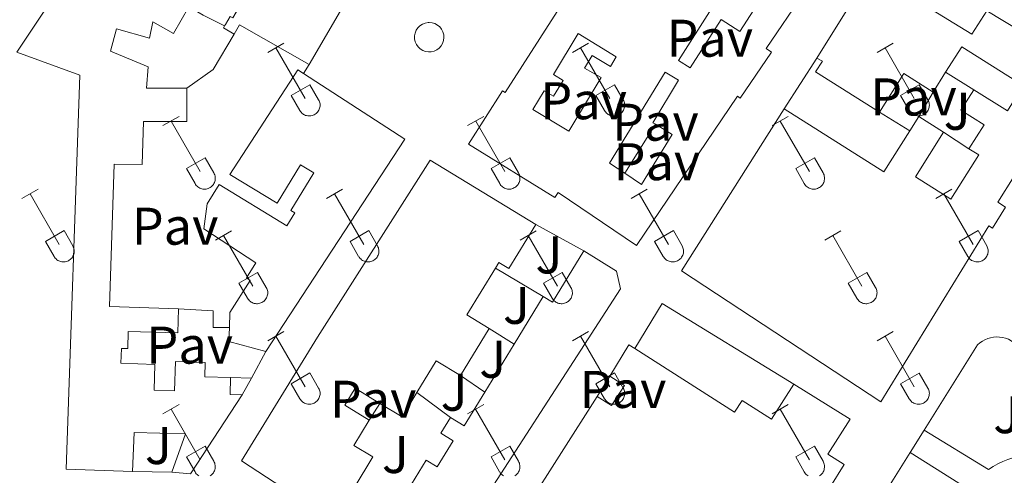
# Model space of a CAD drawing. Units: metres. Extents: x 628668 to 633177, y 4641304 to 4644356.
# Drawn here: x 630935 to 631121, y 4642188 to 4642274 of the extents above; entities that cross this region are included whole.
import ezdxf
from ezdxf.enums import TextEntityAlignment as Align

# ---------------------------------------------------------------- set-up
doc = ezdxf.new("R2010")
doc.units = ezdxf.units.M
doc.header["$MEASUREMENT"] = 0
for name, color, linetype, lineweight in [('Level 15', 1, 'Continuous', 0), ('Level 16', 1, 'Continuous', 0), ('Level 21', 19, 'Continuous', 0), ('Level 26', 92, 'Continuous', 0), ('Level 36', 19, 'Continuous', 40), ('Level 52', 1, 'Continuous', 13)]:
    doc.layers.add(name, color=color, linetype=linetype, lineweight=lineweight)
doc.styles.add('Arial', font='ARIAL.TTF', dxfattribs={"height": 0.2})

msp = doc.modelspace()

# ---------------------------------------------------------------- linework, layer by layer
at = {"layer": 'Level 15', "linetype": 'Continuous', "lineweight": 13}
for points in [[(630900.25, 4642330.03, 260.84), (630899.11, 4642330.58, 260.93), (630899.59, 4642334.57, 260.52), (630902.2, 4642338.4, 259.71), (630907.43, 4642345.8, 259.18), (631004.07, 4642290.53, 260.97), (630989.76, 4642265.95, 261.23)], [(631085.8, 4642267.17, 260.85), (631106.86, 4642300.97, 262.83)], [(631083.36, 4642279.53, 260.78), (631076.22, 4642268.98, 260.71), (631077.24, 4642268.31, 260.37), (631071.33, 4642259.59, 260.82), (631070.82, 4642259.94, 261.38), (631051.69, 4642231.71, 260.67), (631036.9, 4642241.73, 264.87), (631036.26, 4642240.78, 265.1), (631019.94, 4642250.89, 265.47), (631026.36, 4642260.96, 265.47), (631026.86, 4642260.64, 260.71), (631046.51, 4642291.4, 261.12)], [(631067.72, 4642274.49, 261.16), (631071.24, 4642272.21, 262.87), (631075.84, 4642279.4, 262.61), (631068.28, 4642291.24, 262.38), (631065.81, 4642287.61, 259.89)], [(630934.5, 4642268.3, 260.9), (630940.93, 4642277.96, 260.34), (630945.2, 4642277.07, 260.08), (630941.16, 4642283.06, 259.26)], [(630973.78, 4642273.25, 261.54), (630973.94, 4642273.52, 261.53), (630974.81, 4642275.06, 261.45), (630975.35, 4642274.75, 261.42), (630978.55, 4642280.35, 261.45)], [(630969.71, 4642275.3, 260.15), (630967.03, 4642276.84, 257.21), (630964.14, 4642271.8, 257.25), (630960.24, 4642274.03, 258.22), (630959.6, 4642270.96, 258.37), (630953.37, 4642272.69, 259.33), (630952.22, 4642268.49, 263.72), (630959.3, 4642265.49, 261.23), (630959, 4642261.46, 260.9), (630966.63, 4642261.45, 260.52)], [(631065.53, 4642275.91, 259.59), (631059.66, 4642266.73, 260.93), (631061.85, 4642265.33, 261.38), (631067.72, 4642274.49, 261.16)], [(630975.62, 4642271.71, 261.56), (630973.57, 4642272.88, 261.56), (630973.78, 4642273.25, 261.54)], [(630989.76, 4642265.95, 261.23), (630976.6, 4642273.44, 261.6), (630975.62, 4642271.71, 261.56)], [(630956.38, 4642188.95, 262.83), (630943.81, 4642189.35, 263.28), (630946.38, 4642263.9, 263.24), (630934.5, 4642268.3, 260.9)], [(631115.52, 4642261.18, 257.86), (631121.85, 4642257.18, 260.69), (631124.87, 4642261.97, 259.86), (631113.24, 4642269.32, 257.44), (631110.18, 4642264.47, 260.14)], [(631097.66, 4642256.94, 261.02), (631085.57, 4642264.58, 260.83), (631086.86, 4642266.55, 260.78), (631085.8, 4642267.17, 260.78)], [(630974.69, 4642216.21, 260.12), (630974.78, 4642219.04, 259.97), (630978.6, 4642225.06, 259.86), (630977.95, 4642225.56, 259.74), (630979.7, 4642228.43, 259.63), (630969.85, 4642234.86, 259.44), (630970.46, 4642239.6, 260.3), (630972.74, 4642243.27, 259.41), (630985.57, 4642235.44, 259.26), (630987.05, 4642237.86, 267.03), (630986.32, 4642238.3, 266.96), (630990.65, 4642245.42, 265.84), (630988.12, 4642246.96, 262.87), (630983.7, 4642239.7, 262.76), (630974.75, 4642245.15, 262.68), (630987.64, 4642264.96, 266.62), (630988.69, 4642264.27, 266.61)], [(631110.18, 4642264.47, 260.14), (631107.81, 4642260.72, 262.22)], [(630988.69, 4642264.27, 266.61), (631007.86, 4642251.8, 266.44), (630981.61, 4642211.67, 260.26)], [(631107.81, 4642260.72, 262.22), (631102.27, 4642264.23, 260.83), (631097.66, 4642256.94, 261.02)], [(630966.63, 4642261.45, 260.52), (630966.62, 4642255.16, 259.52), (630958.44, 4642255.17, 263.02), (630958.21, 4642247.04, 261.42), (630952.88, 4642247.12, 262.68), (630952.02, 4642220.16, 263.57), (630965.08, 4642219.74, 257.88)], [(631114.58, 4642250, 258.14), (631117.45, 4642254.55, 258.14), (631113.08, 4642257.31, 257.3), (631115.52, 4642261.18, 257.86)], [(631126.2, 4642249.72, 261.29), (631120.05, 4642239.89, 261.52), (631121.52, 4642238.97, 261.38), (631119.03, 4642235, 261.34), (631118.35, 4642235.43, 265.62), (631097.91, 4642202.09, 264.36), (631060.21, 4642226.91, 260.97), (631079.61, 4642257.58, 260.78)], [(631079.61, 4642257.58, 260.78), (631098.49, 4642245.63, 260.74), (631103.41, 4642253.41, 259.6)], [(631103.41, 4642253.41, 259.6), (631105.11, 4642256.1, 259.2)], [(631105.11, 4642256.1, 259.2), (631109.8, 4642253.13, 258.18)], [(631109.8, 4642253.13, 258.18), (631104.48, 4642244.71, 259.58), (631111.15, 4642240.48, 260.74), (631116.43, 4642248.83, 258.27), (631114.58, 4642250, 258.14)], [(631002.08, 4642174.95, 260.44), (631001.9, 4642174.65, 260.42), (630976.98, 4642190.97, 260.57), (630991.33, 4642214.36, 261.8), (631012.66, 4642247.83, 260.35), (631032.63, 4642235.65, 260.05)], [(631032.63, 4642235.65, 260.05), (631027.56, 4642227.32, 261.39), (631025.67, 4642228.47, 261.35), (631025.04, 4642227.44, 261.24)], [(631041.73, 4642230.69, 263.17), (631047.91, 4642226.85, 263.1), (631048.67, 4642223.52, 263.02), (631016.48, 4642173.68, 261.61), (631015.96, 4642174.01, 261.58)], [(631034.02, 4642222.03, 259.56), (631035.79, 4642220.95, 265.29), (631041.73, 4642230.69, 263.17)], [(631025.04, 4642227.44, 261.24), (631019.63, 4642218.55, 260.35), (631023.84, 4642215.99, 259.3)], [(631028.55, 4642213.05, 259.66), (631034.02, 4642222.03, 259.56)], [(630965.08, 4642219.74, 257.88), (630964.93, 4642215.15, 257.29), (630955.56, 4642215.45, 262.83), (630955.46, 4642212.19, 262.83), (630954.26, 4642212.22, 263.13), (630954.17, 4642209.42, 262.94), (630960.59, 4642209.21, 258.26), (630960.44, 4642204.3, 258.7), (630964.29, 4642204.18, 259.18), (630964.47, 4642209.75, 258.59), (630970.14, 4642209.57, 258.66), (630970.05, 4642206.86, 258.7), (630974.91, 4642206.7, 258.29)], [(630981.61, 4642211.67, 260.26), (630974.6, 4642213.56, 260.26), (630974.69, 4642216.21, 260.12)], [(631023.84, 4642215.99, 259.3), (631018.43, 4642207.1, 259.3)], [(631023, 4642203.94, 259.76), (631028.55, 4642213.05, 259.66)], [(631046.68, 4642206.97, 266.6), (631050.28, 4642212.92, 266.41), (631051.38, 4642212.22, 266.13)], [(631051.38, 4642212.22, 266.13), (631070.27, 4642200.15, 261.2), (631071.68, 4642202.35, 260.51), (631077.21, 4642198.82, 260.79), (631081.44, 4642205.43, 257.86)], [(631018.43, 4642207.1, 259.3), (631013.83, 4642209.9, 260.68), (631010.18, 4642203.9, 261.22)], [(631044.24, 4642203.13, 266.6), (631046.97, 4642201.39, 266.6), (631049.42, 4642205.23, 266.6), (631046.68, 4642206.97, 266.6)], [(630974.91, 4642206.7, 258.29), (630974.81, 4642203.49, 262.27), (630977.14, 4642203.42, 261.97)], [(631081.44, 4642205.43, 257.86), (631092.1, 4642198.86, 258.23), (631087.87, 4642192.23, 266.13), (631091, 4642190.23, 264.92), (631070.33, 4642156.94, 264.64), (631030.77, 4642181.94, 261.16), (631044.24, 4642203.13, 266.6)], [(630977.14, 4642203.42, 261.97), (630967.36, 4642188.51, 258.33), (630963.82, 4642188.79, 258.22)], [(631003.15, 4642201.83, 262.88), (630998.48, 4642204.67, 264.25), (630996.52, 4642201.46, 264.25), (631001.12, 4642198.66, 261.02)], [(631010.18, 4642203.9, 261.22), (631007.36, 4642199.26, 261.65), (631003.15, 4642201.83, 262.88)], [(631016.5, 4642199.18, 257.93), (631019.12, 4642197.58, 259.82), (631023, 4642203.94, 259.76)], [(631001.12, 4642198.66, 261.02), (630998.21, 4642193.88, 262.13), (631001.82, 4642191.68, 261.31), (630998.27, 4642185.85, 261.13), (631005.85, 4642181.22, 261.09), (631007.37, 4642183.69, 260.46)], [(631009.13, 4642186.56, 260.46), (631011.91, 4642191.08, 259.12), (631014.02, 4642189.79, 260.2), (631017.05, 4642194.76, 258.3), (631014.68, 4642196.2, 257.93), (631016.5, 4642199.18, 257.93)], [(630963.82, 4642188.79, 258.22), (630966.41, 4642196.08, 262.05), (630956.7, 4642196.29, 263.76), (630956.38, 4642188.95, 262.83)]]:
    msp.add_polyline3d(points, dxfattribs=at)
at = {"layer": 'Level 15', "color": 1, "linetype": 'Continuous', "lineweight": 13}
for points in [[(631118, 4642276.09, 257.42), (631115.14, 4642271.7, 257.61), (631106.38, 4642277.07, 258.63), (631109.09, 4642281.52, 258.54)], [(631117.56, 4642276.34, 260.12), (631119.38, 4642279.27, 259.51), (631129.1, 4642273.29, 259.1), (631127.34, 4642270.4, 258.77), (631118, 4642276.09, 257.42)], [(631045.04, 4642263.52, 257.51), (631038.88, 4642253.35, 263.16), (631032.11, 4642257.44, 263.13), (631034.26, 4642260.99, 262.57), (631035.98, 4642259.95, 260.9), (631037.8, 4642262.95, 260.52), (631035.99, 4642264.05, 262.68), (631040.67, 4642271.79, 261.9), (631047.87, 4642267.43, 258.26), (631046.76, 4642265.59, 257.77), (631043.34, 4642267.66, 257.58), (631041.87, 4642265.24, 257.51), (631045.04, 4642263.52, 257.51)], [(631049.48, 4642245.39, 261.31), (631046.6, 4642247.31, 261.04), (631057.1, 4642264.52, 260.11), (631059.66, 4642262.96, 261.04), (631054.77, 4642254.94, 261.3), (631055.28, 4642254.63, 261.5)], [(631055.28, 4642254.63, 261.5), (631058.43, 4642252.7, 262.68), (631052.67, 4642243.26, 261.6), (631049.48, 4642245.39, 261.31)]]:
    msp.add_polyline3d(points, dxfattribs=at)
at = {"layer": 'Level 16', "color": 1, "linetype": 'Continuous', "lineweight": 13, "ltscale": 0.5}
for points in [[(630973.78, 4642273.25, 257.9), (630969.71, 4642275.3, 257.9)], [(630975.62, 4642271.71, 258.02), (630971.6, 4642264.98, 257.98), (630966.63, 4642261.45, 258.5)], [(631079.61, 4642257.58, 257.16), (631085.8, 4642267.17, 257.16)], [(630989.76, 4642265.95, 258.58), (630988.69, 4642264.27, 258.58)], [(631115.52, 4642261.18, 257.48), (631110.18, 4642264.47, 257.48)], [(631105.11, 4642256.1, 259.2), (631107.81, 4642260.72, 259.2)], [(631097.66, 4642256.94, 259.2), (631103.41, 4642253.41, 259.2)], [(631055.28, 4642254.63, 257.25), (631049.48, 4642245.39, 257.55)], [(631109.8, 4642253.13, 258.18), (631114.58, 4642250, 258.18)], [(631032.63, 4642235.65, 257.59), (631041.73, 4642230.69, 258.08)], [(631025.04, 4642227.44, 258.34), (631034.02, 4642222.03, 258.67)], [(631051.38, 4642212.22, 256.7), (631056.58, 4642220.7, 256.93), (631081.44, 4642205.43, 256.6)], [(630965.08, 4642219.74, 257.84), (630971.6, 4642219.36, 258.06), (630971.61, 4642216.2, 258.28), (630974.69, 4642216.21, 258.28)], [(631023.84, 4642215.99, 258.89), (631028.55, 4642213.05, 258.82)], [(630981.61, 4642211.67, 257.66), (630978.86, 4642206.59, 257.72)], [(631018.43, 4642207.1, 258.86), (631023, 4642203.94, 258.86)], [(631044.24, 4642203.13, 256.79), (631046.68, 4642206.97, 256.79)], [(630974.91, 4642206.7, 257.77), (630978.86, 4642206.59, 257.72)], [(630978.86, 4642206.59, 257.72), (630977.14, 4642203.42, 257.77)], [(631010.18, 4642203.9, 257.81), (631016.5, 4642199.18, 257.78)], [(631001.12, 4642198.66, 259.86), (631003.15, 4642201.83, 259.82)], [(630963.82, 4642188.79, 257.84), (630956.38, 4642188.95, 257.84)]]:
    msp.add_polyline3d(points, dxfattribs=at)
at = {"layer": 'Level 21', "color": 19, "linetype": 'Continuous', "lineweight": 13}
for points in [[(631012.5, 4642273.9, 254.96), (631013.05, 4642273.84, 254.92), (631013.58, 4642273.68, 254.89), (631014.07, 4642273.41, 254.85), (631014.5, 4642273.05, 254.82), (631014.84, 4642272.62, 254.79), (631015.09, 4642272.12, 254.76), (631015.24, 4642271.59, 254.74), (631015.28, 4642271.03, 254.73), (631015.21, 4642270.48, 254.72), (631015.03, 4642269.95, 254.72), (631014.75, 4642269.47, 254.72), (631014.38, 4642269.06, 254.74), (631013.93, 4642268.72, 254.76), (631013.43, 4642268.49, 254.78), (631012.88, 4642268.35, 254.81), (631012.33, 4642268.33, 254.84), (631011.78, 4642268.42, 254.87), (631011.26, 4642268.61, 254.91), (631010.79, 4642268.91, 254.94), (631010.38, 4642269.29, 254.98), (631010.06, 4642269.75, 255), (631009.84, 4642270.26, 255.03), (631009.73, 4642270.81, 255.05), (631009.72, 4642271.36, 255.06), (631009.82, 4642271.91, 255.07), (631010.04, 4642272.42, 255.07), (631010.35, 4642272.89, 255.06), (631010.74, 4642273.28, 255.04), (631011.21, 4642273.58, 255.02), (631011.72, 4642273.79, 255), (631012.27, 4642273.89, 254.97), (631012.5, 4642273.9, 254.96)], [(631106.12, 4642196.77, 255.04), (631116.23, 4642212.87, 254.94), (631116.66, 4642213.25, 254.92), (631117.12, 4642213.58, 254.92), (631117.62, 4642213.86, 254.91), (631118.14, 4642214.08, 254.9), (631118.69, 4642214.25, 254.89), (631119.25, 4642214.35, 254.89), (631119.82, 4642214.39, 254.89), (631120.39, 4642214.38, 254.88), (631120.95, 4642214.3, 254.88), (631121.51, 4642214.16, 254.89), (631122.04, 4642213.96, 254.89), (631126.62, 4642211.03, 254.89), (631126.23, 4642206.52, 254.84), (631134.7, 4642201.25, 254.8)], [(631106.12, 4642196.77, 255.04), (631118.31, 4642189.33, 255.04), (631119.16, 4642189.89, 255.03), (631120.05, 4642190.39, 255.03), (631120.98, 4642190.83, 255.02), (631121.93, 4642191.2, 255.01), (631122.91, 4642191.5, 255), (631123.9, 4642191.73, 255), (631124.91, 4642191.89, 254.99), (631125.93, 4642191.97, 254.98), (631126.96, 4642191.98, 254.97), (631127.98, 4642191.92, 254.96), (631128.99, 4642191.78, 254.95), (631134.7, 4642201.25, 254.8)], [(631103.45, 4642192.51, 255.07), (631106.12, 4642196.77, 255.04)], [(631112.54, 4642165.55, 255.26), (631100.77, 4642173.01, 255.26), (631096.33, 4642170.84, 255.26), (631094.78, 4642171.73, 255.22), (631094.47, 4642172.07, 255.21), (631094.19, 4642172.45, 255.2), (631093.95, 4642172.84, 255.19), (631093.74, 4642173.25, 255.19), (631093.57, 4642173.68, 255.18), (631093.43, 4642174.12, 255.18), (631093.34, 4642174.57, 255.17), (631093.28, 4642175.03, 255.17), (631093.26, 4642175.49, 255.17), (631093.28, 4642175.96, 255.17), (631093.35, 4642176.41, 255.17), (631103.45, 4642192.51, 255.07)], [(631112.54, 4642165.55, 255.26), (631118.57, 4642174.91, 255.35), (631117.92, 4642175.65, 255.36), (631117.34, 4642176.43, 255.36), (631116.83, 4642177.27, 255.36), (631116.39, 4642178.15, 255.36), (631116.03, 4642179.06, 255.36), (631115.75, 4642180, 255.36), (631115.55, 4642180.96, 255.35), (631115.43, 4642181.94, 255.34), (631115.4, 4642182.92, 255.33), (631115.45, 4642183.9, 255.32), (631115.58, 4642184.87, 255.31), (631103.45, 4642192.51, 255.07)]]:
    msp.add_polyline3d(points, dxfattribs=at)
at = {"layer": 'Level 36', "color": 32, "linetype": 'Continuous', "lineweight": 0}
for points in [[(630981.96, 4642268.22), (630985, 4642269.98)], [(630983.48, 4642269.1), (630989.01, 4642259.53)], [(631039.58, 4642268.22), (631042.62, 4642269.98)], [(631041.1, 4642269.1), (631046.63, 4642259.53)], [(631097.2, 4642268.22), (631100.25, 4642269.98)], [(631098.73, 4642269.1), (631104.25, 4642259.53)], [(630986.39, 4642260.08), (630989.93, 4642262.12)], [(630989.93, 4642262.12), (630991.58, 4642259.27)], [(631044.01, 4642260.08), (631047.55, 4642262.12)], [(631047.55, 4642262.12), (631049.2, 4642259.27)], [(631101.63, 4642260.08), (631105.17, 4642262.12)], [(631105.17, 4642262.12), (631106.82, 4642259.27)], [(630986.39, 4642260.08), (630988.02, 4642257.25)], [(630988.02, 4642257.25), (630988.13, 4642257.08), (630988.26, 4642256.91), (630988.41, 4642256.76), (630988.56, 4642256.63), (630988.74, 4642256.51), (630988.92, 4642256.41), (630989.11, 4642256.33), (630989.31, 4642256.27), (630989.51, 4642256.23), (630989.72, 4642256.21), (630989.93, 4642256.21), (630990.13, 4642256.23), (630990.34, 4642256.27), (630990.53, 4642256.34), (630990.72, 4642256.42), (630990.91, 4642256.52), (630991.08, 4642256.65), (630991.23, 4642256.78), (630991.37, 4642256.93), (630991.5, 4642257.1), (630991.61, 4642257.28), (630991.7, 4642257.47), (630991.76, 4642257.66), (630991.82, 4642257.86), (630991.84, 4642258.07), (630991.85, 4642258.28), (630991.84, 4642258.49), (630991.8, 4642258.69), (630991.75, 4642258.89), (630991.67, 4642259.08), (630991.58, 4642259.27)], [(631044.01, 4642260.08), (631045.64, 4642257.25)], [(631045.65, 4642257.25), (631045.76, 4642257.07), (631045.88, 4642256.91), (631046.03, 4642256.76), (631046.19, 4642256.63), (631046.36, 4642256.51), (631046.54, 4642256.41), (631046.73, 4642256.33), (631046.93, 4642256.27), (631047.13, 4642256.23), (631047.34, 4642256.21), (631047.55, 4642256.21), (631047.76, 4642256.23), (631047.96, 4642256.27), (631048.16, 4642256.34), (631048.35, 4642256.42), (631048.53, 4642256.52), (631048.7, 4642256.64), (631048.85, 4642256.78), (631049, 4642256.93), (631049.12, 4642257.1), (631049.23, 4642257.28), (631049.32, 4642257.47), (631049.39, 4642257.66), (631049.44, 4642257.86), (631049.47, 4642258.07), (631049.47, 4642258.28), (631049.46, 4642258.48), (631049.42, 4642258.69), (631049.37, 4642258.89), (631049.3, 4642259.08), (631049.2, 4642259.27)], [(631101.63, 4642260.08), (631103.27, 4642257.25)], [(631103.27, 4642257.25), (631103.38, 4642257.07), (631103.51, 4642256.91), (631103.65, 4642256.76), (631103.81, 4642256.63), (631103.98, 4642256.51), (631104.16, 4642256.41), (631104.35, 4642256.33), (631104.55, 4642256.27), (631104.76, 4642256.23), (631104.96, 4642256.21), (631105.17, 4642256.21), (631105.38, 4642256.23), (631105.58, 4642256.27), (631105.78, 4642256.34), (631105.97, 4642256.42), (631106.15, 4642256.52), (631106.32, 4642256.64), (631106.48, 4642256.78), (631106.62, 4642256.93), (631106.74, 4642257.1), (631106.85, 4642257.28), (631106.94, 4642257.47), (631107.01, 4642257.66), (631107.06, 4642257.86), (631107.09, 4642258.07), (631107.1, 4642258.28), (631107.08, 4642258.48), (631107.05, 4642258.69), (631106.99, 4642258.89), (631106.92, 4642259.08), (631106.82, 4642259.27)], [(630962.13, 4642254.38), (630965.17, 4642256.13)], [(630963.65, 4642255.25), (630969.18, 4642245.68)], [(631019.76, 4642254.38), (631022.8, 4642256.13)], [(631021.28, 4642255.25), (631026.8, 4642245.68)], [(631077.38, 4642254.38), (631080.42, 4642256.13)], [(631078.9, 4642255.25), (631084.42, 4642245.68)], [(630966.56, 4642246.24), (630970.1, 4642248.28)], [(630970.1, 4642248.28), (630971.75, 4642245.43)], [(631024.18, 4642246.24), (631027.72, 4642248.28)], [(631027.72, 4642248.28), (631029.37, 4642245.43)], [(631081.81, 4642246.24), (631085.34, 4642248.28)], [(631085.34, 4642248.28), (631086.99, 4642245.43)], [(630966.56, 4642246.24), (630968.19, 4642243.41)], [(631024.18, 4642246.24), (631025.82, 4642243.41)], [(631081.81, 4642246.24), (631083.44, 4642243.41)], [(630968.2, 4642243.41), (630968.31, 4642243.23), (630968.44, 4642243.07), (630968.58, 4642242.92), (630968.74, 4642242.78), (630968.91, 4642242.67), (630969.09, 4642242.57), (630969.28, 4642242.48), (630969.48, 4642242.42), (630969.68, 4642242.38), (630969.89, 4642242.36), (630970.1, 4642242.36), (630970.31, 4642242.39), (630970.51, 4642242.43), (630970.71, 4642242.49), (630970.9, 4642242.58), (630971.08, 4642242.68), (630971.25, 4642242.8), (630971.4, 4642242.94), (630971.55, 4642243.09), (630971.67, 4642243.26), (630971.78, 4642243.43), (630971.87, 4642243.62), (630971.94, 4642243.82), (630971.99, 4642244.02), (630972.02, 4642244.23), (630972.02, 4642244.43), (630972.01, 4642244.64), (630971.98, 4642244.85), (630971.92, 4642245.05), (630971.84, 4642245.24), (630971.75, 4642245.43)], [(631025.82, 4642243.41), (631025.93, 4642243.23), (631026.06, 4642243.07), (631026.2, 4642242.92), (631026.36, 4642242.78), (631026.53, 4642242.66), (631026.71, 4642242.56), (631026.9, 4642242.48), (631027.1, 4642242.42), (631027.31, 4642242.38), (631027.51, 4642242.36), (631027.72, 4642242.36), (631027.93, 4642242.39), (631028.13, 4642242.43), (631028.33, 4642242.49), (631028.52, 4642242.58), (631028.7, 4642242.68), (631028.87, 4642242.8), (631029.03, 4642242.94), (631029.17, 4642243.09), (631029.29, 4642243.26), (631029.4, 4642243.43), (631029.49, 4642243.62), (631029.56, 4642243.82), (631029.61, 4642244.02), (631029.64, 4642244.23), (631029.65, 4642244.43), (631029.63, 4642244.64), (631029.6, 4642244.85), (631029.54, 4642245.05), (631029.47, 4642245.24), (631029.37, 4642245.43)], [(631083.44, 4642243.41), (631083.55, 4642243.23), (631083.68, 4642243.07), (631083.82, 4642242.92), (631083.98, 4642242.78), (631084.15, 4642242.66), (631084.34, 4642242.56), (631084.53, 4642242.48), (631084.73, 4642242.42), (631084.93, 4642242.38), (631085.14, 4642242.36), (631085.34, 4642242.36), (631085.55, 4642242.39), (631085.76, 4642242.43), (631085.95, 4642242.49), (631086.14, 4642242.58), (631086.32, 4642242.68), (631086.49, 4642242.8), (631086.65, 4642242.94), (631086.79, 4642243.09), (631086.92, 4642243.25), (631087.02, 4642243.43), (631087.11, 4642243.62), (631087.18, 4642243.82), (631087.23, 4642244.02), (631087.26, 4642244.23), (631087.27, 4642244.43), (631087.26, 4642244.64), (631087.22, 4642244.85), (631087.17, 4642245.05), (631087.09, 4642245.24), (631087, 4642245.42)], [(630935.46, 4642240.61), (630938.5, 4642242.36)], [(630993.08, 4642240.61), (630996.12, 4642242.36)], [(631050.7, 4642240.61), (631053.75, 4642242.36)], [(631108.33, 4642240.61), (631111.37, 4642242.36)], [(630936.98, 4642241.48), (630942.51, 4642231.91)], [(630994.6, 4642241.48), (631000.13, 4642231.91)], [(631052.23, 4642241.48), (631057.75, 4642231.91)], [(631109.85, 4642241.48), (631115.38, 4642231.91)], [(630939.89, 4642232.47), (630943.43, 4642234.51)], [(630943.43, 4642234.51), (630945.08, 4642231.66)], [(630972.06, 4642232.71), (630975.1, 4642234.47)], [(630973.58, 4642233.59), (630979.11, 4642224.01)], [(630997.51, 4642232.47), (631001.05, 4642234.51)], [(631001.05, 4642234.51), (631002.7, 4642231.66)], [(631029.68, 4642232.71), (631032.72, 4642234.47)], [(631031.2, 4642233.59), (631036.73, 4642224.01)], [(631055.13, 4642232.47), (631058.67, 4642234.51)], [(631058.67, 4642234.51), (631060.32, 4642231.66)], [(631087.31, 4642232.71), (631090.35, 4642234.47)], [(631088.83, 4642233.59), (631094.35, 4642224.01)], [(631112.76, 4642232.47), (631116.3, 4642234.51)], [(631116.3, 4642234.51), (631117.95, 4642231.65)], [(630939.89, 4642232.47), (630941.52, 4642229.64)], [(630941.52, 4642229.64), (630941.64, 4642229.46), (630941.76, 4642229.3), (630941.91, 4642229.15), (630942.07, 4642229.01), (630942.24, 4642228.89), (630942.42, 4642228.79), (630942.61, 4642228.71), (630942.81, 4642228.65), (630943.01, 4642228.61), (630943.22, 4642228.59), (630943.43, 4642228.59), (630943.64, 4642228.61), (630943.84, 4642228.66), (630944.04, 4642228.72), (630944.23, 4642228.81), (630944.41, 4642228.91), (630944.58, 4642229.03), (630944.73, 4642229.17), (630944.88, 4642229.32), (630945, 4642229.48), (630945.11, 4642229.66), (630945.2, 4642229.85), (630945.27, 4642230.05), (630945.32, 4642230.25), (630945.34, 4642230.45), (630945.35, 4642230.66), (630945.34, 4642230.87), (630945.3, 4642231.07), (630945.25, 4642231.27), (630945.17, 4642231.47), (630945.08, 4642231.65)], [(630997.51, 4642232.47), (630999.14, 4642229.64)], [(630999.15, 4642229.64), (630999.26, 4642229.46), (630999.39, 4642229.29), (630999.53, 4642229.15), (630999.69, 4642229.01), (630999.86, 4642228.89), (631000.04, 4642228.79), (631000.23, 4642228.71), (631000.43, 4642228.65), (631000.64, 4642228.61), (631000.84, 4642228.59), (631001.05, 4642228.59), (631001.26, 4642228.61), (631001.46, 4642228.66), (631001.66, 4642228.72), (631001.85, 4642228.81), (631002.03, 4642228.91), (631002.2, 4642229.03), (631002.36, 4642229.17), (631002.5, 4642229.32), (631002.62, 4642229.48), (631002.73, 4642229.66), (631002.82, 4642229.85), (631002.89, 4642230.05), (631002.94, 4642230.25), (631002.97, 4642230.45), (631002.98, 4642230.66), (631002.96, 4642230.87), (631002.93, 4642231.07), (631002.87, 4642231.27), (631002.8, 4642231.47), (631002.7, 4642231.65)], [(631055.13, 4642232.47), (631056.77, 4642229.64)], [(631056.77, 4642229.63), (631056.88, 4642229.46), (631057.01, 4642229.29), (631057.15, 4642229.15), (631057.31, 4642229.01), (631057.48, 4642228.89), (631057.66, 4642228.79), (631057.86, 4642228.71), (631058.06, 4642228.65), (631058.26, 4642228.61), (631058.47, 4642228.59), (631058.67, 4642228.59), (631058.88, 4642228.61), (631059.08, 4642228.66), (631059.28, 4642228.72), (631059.47, 4642228.81), (631059.65, 4642228.91), (631059.82, 4642229.03), (631059.98, 4642229.17), (631060.12, 4642229.32), (631060.24, 4642229.48), (631060.35, 4642229.66), (631060.44, 4642229.85), (631060.51, 4642230.05), (631060.56, 4642230.25), (631060.59, 4642230.45), (631060.6, 4642230.66), (631060.58, 4642230.87), (631060.55, 4642231.07), (631060.49, 4642231.27), (631060.42, 4642231.47), (631060.32, 4642231.65)], [(631112.76, 4642232.47), (631114.39, 4642229.63)], [(631114.39, 4642229.63), (631114.5, 4642229.46), (631114.63, 4642229.29), (631114.78, 4642229.14), (631114.93, 4642229.01), (631115.1, 4642228.89), (631115.29, 4642228.79), (631115.48, 4642228.71), (631115.68, 4642228.65), (631115.88, 4642228.61), (631116.09, 4642228.59), (631116.3, 4642228.59), (631116.5, 4642228.61), (631116.71, 4642228.66), (631116.9, 4642228.72), (631117.1, 4642228.81), (631117.28, 4642228.91), (631117.44, 4642229.03), (631117.6, 4642229.17), (631117.74, 4642229.32), (631117.87, 4642229.48), (631117.98, 4642229.66), (631118.06, 4642229.85), (631118.14, 4642230.05), (631118.18, 4642230.25), (631118.21, 4642230.45), (631118.22, 4642230.66), (631118.21, 4642230.87), (631118.17, 4642231.07), (631118.12, 4642231.27), (631118.04, 4642231.47), (631117.95, 4642231.65)], [(630976.49, 4642224.57), (630980.03, 4642226.61)], [(630980.03, 4642226.61), (630981.68, 4642223.76)], [(631034.12, 4642224.57), (631037.66, 4642226.61)], [(631037.66, 4642226.61), (631039.3, 4642223.76)], [(631091.74, 4642224.57), (631095.28, 4642226.61)], [(631095.28, 4642226.61), (631096.92, 4642223.75)], [(630976.49, 4642224.57), (630978.12, 4642221.74)], [(630978.13, 4642221.74), (630978.24, 4642221.56), (630978.36, 4642221.4), (630978.51, 4642221.25), (630978.67, 4642221.11), (630978.84, 4642221), (630979.02, 4642220.9), (630979.21, 4642220.81), (630979.41, 4642220.75), (630979.62, 4642220.71), (630979.82, 4642220.69), (630980.03, 4642220.69), (630980.24, 4642220.72), (630980.44, 4642220.76), (630980.64, 4642220.83), (630980.83, 4642220.91), (630981.01, 4642221.01), (630981.18, 4642221.13), (630981.34, 4642221.27), (630981.48, 4642221.42), (630981.6, 4642221.59), (630981.71, 4642221.77), (630981.8, 4642221.95), (630981.87, 4642222.15), (630981.92, 4642222.35), (630981.95, 4642222.56), (630981.95, 4642222.76), (630981.94, 4642222.97), (630981.91, 4642223.18), (630981.85, 4642223.38), (630981.78, 4642223.57), (630981.68, 4642223.76)], [(631034.12, 4642224.57), (631035.74, 4642221.74)], [(631035.75, 4642221.74), (631035.86, 4642221.56), (631035.99, 4642221.4), (631036.13, 4642221.25), (631036.29, 4642221.11), (631036.46, 4642220.99), (631036.64, 4642220.89), (631036.84, 4642220.81), (631037.03, 4642220.75), (631037.24, 4642220.71), (631037.44, 4642220.69), (631037.65, 4642220.69), (631037.86, 4642220.72), (631038.06, 4642220.76), (631038.26, 4642220.83), (631038.45, 4642220.91), (631038.63, 4642221.01), (631038.8, 4642221.13), (631038.96, 4642221.27), (631039.1, 4642221.42), (631039.22, 4642221.59), (631039.33, 4642221.76), (631039.42, 4642221.95), (631039.49, 4642222.15), (631039.54, 4642222.35), (631039.57, 4642222.56), (631039.58, 4642222.76), (631039.56, 4642222.97), (631039.53, 4642223.18), (631039.47, 4642223.38), (631039.4, 4642223.57), (631039.3, 4642223.76)], [(631091.74, 4642224.57), (631093.37, 4642221.74)], [(631093.37, 4642221.74), (631093.48, 4642221.56), (631093.61, 4642221.4), (631093.75, 4642221.25), (631093.91, 4642221.11), (631094.08, 4642220.99), (631094.27, 4642220.89), (631094.46, 4642220.81), (631094.66, 4642220.75), (631094.86, 4642220.71), (631095.07, 4642220.69), (631095.28, 4642220.69), (631095.48, 4642220.72), (631095.68, 4642220.76), (631095.88, 4642220.82), (631096.07, 4642220.91), (631096.25, 4642221.01), (631096.42, 4642221.13), (631096.58, 4642221.27), (631096.72, 4642221.42), (631096.85, 4642221.59), (631096.96, 4642221.76), (631097.04, 4642221.95), (631097.11, 4642222.15), (631097.16, 4642222.35), (631097.19, 4642222.56), (631097.2, 4642222.76), (631097.19, 4642222.97), (631097.15, 4642223.18), (631097.1, 4642223.38), (631097.02, 4642223.57), (631096.93, 4642223.75)], [(630981.96, 4642213.68), (630985, 4642215.43)], [(630983.48, 4642214.55), (630989, 4642204.98)], [(631039.58, 4642213.68), (631042.62, 4642215.43)], [(631041.1, 4642214.55), (631046.63, 4642204.98)], [(631097.2, 4642213.67), (631100.24, 4642215.43)], [(631098.72, 4642214.55), (631104.25, 4642204.98)], [(630986.38, 4642205.54), (630989.92, 4642207.58)], [(630989.92, 4642207.58), (630991.58, 4642204.73)], [(631044.01, 4642205.54), (631047.55, 4642207.58)], [(631047.55, 4642207.58), (631049.2, 4642204.73)], [(631101.63, 4642205.53), (631105.17, 4642207.57)], [(631105.17, 4642207.57), (631106.82, 4642204.73)], [(630986.38, 4642205.54), (630988.02, 4642202.71)], [(631044.01, 4642205.54), (631045.64, 4642202.71)], [(631101.63, 4642205.53), (631103.26, 4642202.71)], [(630988.02, 4642202.71), (630988.13, 4642202.53), (630988.26, 4642202.37), (630988.4, 4642202.21), (630988.56, 4642202.08), (630988.73, 4642201.96), (630988.92, 4642201.86), (630989.11, 4642201.78), (630989.31, 4642201.72), (630989.51, 4642201.68), (630989.72, 4642201.66), (630989.93, 4642201.66), (630990.13, 4642201.68), (630990.34, 4642201.73), (630990.53, 4642201.79), (630990.72, 4642201.87), (630990.9, 4642201.98), (630991.07, 4642202.1), (630991.23, 4642202.23), (630991.37, 4642202.39), (630991.5, 4642202.55), (630991.6, 4642202.73), (630991.69, 4642202.92), (630991.76, 4642203.11), (630991.81, 4642203.32), (630991.84, 4642203.52), (630991.85, 4642203.73), (630991.84, 4642203.94), (630991.8, 4642204.14), (630991.75, 4642204.34), (630991.67, 4642204.54), (630991.58, 4642204.72)], [(631045.64, 4642202.7), (631045.76, 4642202.53), (631045.88, 4642202.36), (631046.03, 4642202.21), (631046.19, 4642202.08), (631046.36, 4642201.96), (631046.54, 4642201.86), (631046.73, 4642201.78), (631046.93, 4642201.72), (631047.13, 4642201.68), (631047.34, 4642201.66), (631047.55, 4642201.66), (631047.76, 4642201.68), (631047.96, 4642201.73), (631048.16, 4642201.79), (631048.35, 4642201.87), (631048.53, 4642201.98), (631048.7, 4642202.1), (631048.85, 4642202.23), (631049, 4642202.39), (631049.12, 4642202.55), (631049.23, 4642202.73), (631049.32, 4642202.92), (631049.39, 4642203.11), (631049.44, 4642203.32), (631049.46, 4642203.52), (631049.47, 4642203.73), (631049.46, 4642203.94), (631049.42, 4642204.14), (631049.37, 4642204.34), (631049.29, 4642204.54), (631049.2, 4642204.72)], [(631103.27, 4642202.7), (631103.38, 4642202.53), (631103.51, 4642202.36), (631103.65, 4642202.21), (631103.81, 4642202.08), (631103.98, 4642201.96), (631104.16, 4642201.86), (631104.35, 4642201.78), (631104.55, 4642201.72), (631104.76, 4642201.68), (631104.96, 4642201.66), (631105.17, 4642201.66), (631105.38, 4642201.68), (631105.58, 4642201.73), (631105.78, 4642201.79), (631105.97, 4642201.87), (631106.15, 4642201.98), (631106.32, 4642202.1), (631106.48, 4642202.23), (631106.62, 4642202.39), (631106.74, 4642202.55), (631106.85, 4642202.73), (631106.94, 4642202.92), (631107.01, 4642203.11), (631107.06, 4642203.32), (631107.09, 4642203.52), (631107.1, 4642203.73), (631107.08, 4642203.94), (631107.05, 4642204.14), (631106.99, 4642204.34), (631106.92, 4642204.54), (631106.82, 4642204.72)], [(630962.13, 4642199.83), (630965.17, 4642201.59)], [(631019.75, 4642199.83), (631022.8, 4642201.59)], [(631077.38, 4642199.83), (631080.42, 4642201.59)], [(630963.65, 4642200.71), (630969.18, 4642191.14)], [(631021.27, 4642200.71), (631026.8, 4642191.14)], [(631078.9, 4642200.71), (631084.42, 4642191.14)], [(630966.56, 4642191.69), (630970.1, 4642193.73)], [(630970.1, 4642193.73), (630971.75, 4642190.88)], [(631024.18, 4642191.69), (631027.72, 4642193.73)], [(631027.72, 4642193.73), (631029.37, 4642190.88)], [(631081.81, 4642191.69), (631085.34, 4642193.73)], [(631085.34, 4642193.73), (631086.99, 4642190.88)], [(630966.56, 4642191.69), (630968.19, 4642188.86)], [(630971.08, 4642188.13), (630971.25, 4642188.25), (630971.4, 4642188.39), (630971.54, 4642188.54), (630971.67, 4642188.71), (630971.78, 4642188.89), (630971.87, 4642189.07), (630971.94, 4642189.27), (630971.99, 4642189.47), (630972.02, 4642189.68), (630972.02, 4642189.89), (630972.01, 4642190.09), (630971.97, 4642190.3), (630971.92, 4642190.5), (630971.84, 4642190.69), (630971.75, 4642190.88)], [(631024.18, 4642191.69), (631025.81, 4642188.86)], [(631028.7, 4642188.13), (631028.87, 4642188.25), (631029.03, 4642188.39), (631029.17, 4642188.54), (631029.29, 4642188.71), (631029.4, 4642188.89), (631029.49, 4642189.07), (631029.56, 4642189.27), (631029.61, 4642189.47), (631029.64, 4642189.68), (631029.64, 4642189.89), (631029.63, 4642190.09), (631029.6, 4642190.3), (631029.54, 4642190.5), (631029.47, 4642190.69), (631029.37, 4642190.88)], [(631081.81, 4642191.69), (631083.44, 4642188.86)], [(631086.32, 4642188.13), (631086.49, 4642188.25), (631086.65, 4642188.39), (631086.79, 4642188.54), (631086.92, 4642188.71), (631087.02, 4642188.89), (631087.11, 4642189.07), (631087.18, 4642189.27), (631087.23, 4642189.47), (631087.26, 4642189.68), (631087.27, 4642189.89), (631087.25, 4642190.09), (631087.22, 4642190.3), (631087.16, 4642190.5), (631087.09, 4642190.69), (631086.99, 4642190.88)], [(630968.2, 4642188.86), (630968.31, 4642188.69), (630968.43, 4642188.52), (630968.58, 4642188.37), (630968.74, 4642188.24), (630968.91, 4642188.12)], [(631025.82, 4642188.86), (631025.93, 4642188.68), (631026.06, 4642188.52), (631026.2, 4642188.37), (631026.36, 4642188.23), (631026.53, 4642188.12)], [(631083.44, 4642188.86), (631083.55, 4642188.68), (631083.68, 4642188.52), (631083.82, 4642188.37), (631083.98, 4642188.23), (631084.15, 4642188.12)]]:
    msp.add_lwpolyline(points, dxfattribs=at)
at = {"layer": 'Level 52', "color": 1, "linetype": 'Continuous', "lineweight": 13}
for points in [[(631124.87, 4642261.97, 259.86), (631113.24, 4642269.32, 257.44), (631110.18, 4642264.47, 260.14), (631107.81, 4642260.72, 262.22), (631102.27, 4642264.23, 260.83), (631097.66, 4642256.94, 261.02), (631085.57, 4642264.58, 260.83), (631086.86, 4642266.55, 260.78), (631085.8, 4642267.17, 260.78), (631106.86, 4642300.97, 262.83), (631110.67, 4642298.56, 264.13), (631115.88, 4642306.81, 262.69), (631111.87, 4642309.34, 260.6), (631175.29, 4642410.03, 257.34)], [(631004.07, 4642290.53, 260.97), (630989.76, 4642265.95, 261.23), (630976.6, 4642273.44, 261.6), (630975.62, 4642271.71, 261.56), (630973.57, 4642272.88, 261.56), (630973.78, 4642273.25, 261.54), (630973.94, 4642273.52, 261.53), (630974.81, 4642275.06, 261.45)], [(631083.36, 4642279.53, 260.78), (631076.22, 4642268.98, 260.71), (631077.24, 4642268.31, 260.37), (631071.33, 4642259.59, 260.82), (631070.82, 4642259.94, 261.38), (631051.69, 4642231.71, 260.67), (631036.9, 4642241.73, 264.87), (631036.26, 4642240.78, 265.1), (631019.94, 4642250.89, 265.47), (631026.36, 4642260.96, 265.47), (631026.86, 4642260.64, 260.71), (631046.51, 4642291.4, 261.12)], [(631067.72, 4642274.49, 261.16), (631071.24, 4642272.21, 262.87), (631075.84, 4642279.4, 262.61)], [(630967.03, 4642276.84, 257.21), (630964.14, 4642271.8, 257.25), (630960.24, 4642274.03, 258.22), (630959.6, 4642270.96, 258.37), (630953.37, 4642272.69, 259.33), (630952.22, 4642268.49, 263.72), (630959.3, 4642265.49, 261.23), (630959, 4642261.46, 260.9), (630966.63, 4642261.45, 260.52), (630966.63, 4642261.45, 260.52), (630966.62, 4642255.16, 259.52), (630958.44, 4642255.17, 263.02), (630958.21, 4642247.04, 261.42), (630952.88, 4642247.12, 262.68), (630952.02, 4642220.16, 263.57), (630965.08, 4642219.74, 257.88), (630964.93, 4642215.15, 257.29), (630955.56, 4642215.45, 262.83), (630955.46, 4642212.19, 262.83), (630954.26, 4642212.22, 263.13), (630954.17, 4642209.42, 262.94), (630960.59, 4642209.21, 258.26), (630960.44, 4642204.3, 258.7), (630964.29, 4642204.18, 259.18), (630964.47, 4642209.75, 258.59), (630970.14, 4642209.57, 258.66), (630970.05, 4642206.86, 258.7), (630974.91, 4642206.7, 258.29), (630974.81, 4642203.49, 262.27), (630977.14, 4642203.42, 261.97), (630967.36, 4642188.51, 258.33), (630963.82, 4642188.79, 258.22), (630966.41, 4642196.08, 262.05), (630956.7, 4642196.29, 263.76), (630956.38, 4642188.95, 262.83), (630943.81, 4642189.35, 263.28), (630946.38, 4642263.9, 263.24), (630934.5, 4642268.3, 260.9), (630940.93, 4642277.96, 260.34)], [(631065.53, 4642275.91, 259.59), (631059.66, 4642266.73, 260.93), (631061.85, 4642265.33, 261.38), (631067.72, 4642274.49, 261.16)], [(631126.2, 4642249.72, 261.29), (631120.05, 4642239.89, 261.52), (631121.52, 4642238.97, 261.38), (631119.03, 4642235, 261.34), (631118.35, 4642235.43, 265.62), (631097.91, 4642202.09, 264.36), (631060.21, 4642226.91, 260.97), (631079.61, 4642257.58, 260.78), (631079.61, 4642257.58, 260.78), (631098.49, 4642245.63, 260.74), (631103.41, 4642253.41, 259.6), (631105.11, 4642256.1, 259.2), (631109.8, 4642253.13, 258.18), (631104.48, 4642244.71, 259.58), (631111.15, 4642240.48, 260.74), (631116.43, 4642248.83, 258.27), (631114.58, 4642250, 258.14), (631117.45, 4642254.55, 258.14), (631113.08, 4642257.31, 257.3), (631115.52, 4642261.18, 257.86), (631121.85, 4642257.18, 260.69)], [(631001.9, 4642174.65, 260.42), (630976.98, 4642190.97, 260.57), (630991.33, 4642214.36, 261.8), (631012.66, 4642247.83, 260.35), (631032.63, 4642235.65, 260.05), (631027.56, 4642227.32, 261.39), (631025.67, 4642228.47, 261.35), (631025.04, 4642227.44, 261.24), (631019.63, 4642218.55, 260.35), (631023.84, 4642215.99, 259.3), (631018.43, 4642207.1, 259.3), (631013.83, 4642209.9, 260.68), (631010.18, 4642203.9, 261.22), (631010.18, 4642203.9, 261.22), (631007.36, 4642199.26, 261.65), (631003.15, 4642201.83, 262.88), (630998.48, 4642204.67, 264.25), (630996.52, 4642201.46, 264.25), (631001.12, 4642198.66, 261.02), (630998.21, 4642193.88, 262.13), (631001.82, 4642191.68, 261.31), (630998.27, 4642185.85, 261.13)], [(631009.13, 4642186.56, 260.46), (631011.91, 4642191.08, 259.12), (631014.02, 4642189.79, 260.2), (631017.05, 4642194.76, 258.3), (631014.68, 4642196.2, 257.93), (631016.5, 4642199.18, 257.93), (631019.12, 4642197.58, 259.82), (631023, 4642203.94, 259.76), (631028.55, 4642213.05, 259.66), (631034.02, 4642222.03, 259.56), (631035.79, 4642220.95, 265.29), (631041.73, 4642230.69, 263.17), (631047.91, 4642226.85, 263.1), (631048.67, 4642223.52, 263.02), (631016.48, 4642173.68, 261.61)]]:
    msp.add_polyline3d(points, dxfattribs=at)
for points in [[(631109.09, 4642281.52, 258.54), (631106.54, 4642283.07, 261.88), (631109.52, 4642287.98, 261.33), (631112.39, 4642286.34, 259.7), (631115.34, 4642291.18, 258.72), (631119, 4642288.94, 258.68), (631116.11, 4642284.21, 258.63), (631113.57, 4642285.66, 257), (631110.51, 4642280.65, 257.75), (631117.56, 4642276.34, 260.12), (631119.38, 4642279.27, 259.51), (631129.1, 4642273.29, 259.1), (631127.34, 4642270.4, 258.77), (631118, 4642276.09, 257.42), (631115.14, 4642271.7, 257.61), (631106.38, 4642277.07, 258.63), (631109.09, 4642281.52, 258.54)], [(631045.04, 4642263.52, 257.51), (631038.88, 4642253.35, 263.16), (631032.11, 4642257.44, 263.13), (631034.26, 4642260.99, 262.57), (631035.98, 4642259.95, 260.9), (631037.8, 4642262.95, 260.52), (631035.99, 4642264.05, 262.68), (631040.67, 4642271.79, 261.9), (631047.87, 4642267.43, 258.26), (631046.76, 4642265.59, 257.77), (631043.34, 4642267.66, 257.58), (631041.87, 4642265.24, 257.51), (631045.04, 4642263.52, 257.51)], [(630981.61, 4642211.67, 260.26), (630974.6, 4642213.56, 260.26), (630974.69, 4642216.21, 260.12), (630974.78, 4642219.04, 259.97), (630978.6, 4642225.06, 259.86), (630977.95, 4642225.56, 259.74), (630979.7, 4642228.43, 259.63), (630969.85, 4642234.86, 259.44), (630970.46, 4642239.6, 260.3), (630972.74, 4642243.27, 259.41), (630985.57, 4642235.44, 259.26), (630987.05, 4642237.86, 267.03), (630986.32, 4642238.3, 266.96), (630990.65, 4642245.42, 265.84), (630988.12, 4642246.96, 262.87), (630983.7, 4642239.7, 262.76), (630974.75, 4642245.15, 262.68), (630987.64, 4642264.96, 266.62), (630988.69, 4642264.27, 266.61), (631007.86, 4642251.8, 266.44), (630981.61, 4642211.67, 260.26)], [(631049.48, 4642245.39, 261.31), (631046.6, 4642247.31, 261.04), (631057.1, 4642264.52, 260.11), (631059.66, 4642262.96, 261.04), (631054.77, 4642254.94, 261.3), (631055.28, 4642254.63, 261.5), (631058.43, 4642252.7, 262.68), (631052.67, 4642243.26, 261.6), (631049.48, 4642245.39, 261.31)], [(631044.24, 4642203.13, 266.6), (631046.97, 4642201.39, 266.6), (631049.42, 4642205.23, 266.6), (631046.68, 4642206.97, 266.6), (631050.28, 4642212.92, 266.41), (631051.38, 4642212.22, 266.13), (631070.27, 4642200.15, 261.2), (631071.68, 4642202.35, 260.51), (631077.21, 4642198.82, 260.79), (631081.44, 4642205.43, 257.86), (631092.1, 4642198.86, 258.23), (631087.87, 4642192.23, 266.13), (631091, 4642190.23, 264.92), (631070.33, 4642156.94, 264.64), (631030.77, 4642181.94, 261.16), (631044.24, 4642203.13, 266.6)]]:
    msp.add_polyline3d(points, close=True, dxfattribs=at)

# ---------------------------------------------------------------- texts
at = {"layer": 'Level 26', "color": 19, "linetype": 'Continuous', "lineweight": 0, "style": 'Arial'}
for p in [(631065.56, 4642270.92, 254.63), (631104.09, 4642259.82, 254.62), (631041.71, 4642259.09, 254.75), (631055.28, 4642255.03, 254.75), (631055.56, 4642247.56, 254.8), (630964.42, 4642235.35, 255.25), (630967.19, 4642212.85, 255.45), (631049.16, 4642204.46, 255.2), (631001.88, 4642202.61, 255.41)]:
    msp.add_text('Pav', height=7, dxfattribs=at).set_placement(p, align=Align.MIDDLE_CENTER)
at = {"layer": 'Level 26', "color": 92, "linetype": 'Continuous', "lineweight": 0, "style": 'Arial'}
for p in [(631112.36, 4642257.09, 254.59), (631035.14, 4642229.91, 255.04), (631029, 4642220.37, 255.21), (631024.52, 4642210.17, 255.3), (631017.21, 4642203.94, 255.36), (631121.73, 4642199.68, 254.94), (630961.28, 4642193.84, 255.56), (631006.11, 4642192.14, 255.48)]:
    msp.add_text('J', height=7, dxfattribs=at).set_placement(p, align=Align.MIDDLE_CENTER)

doc.saveas('drawing.dxf')
